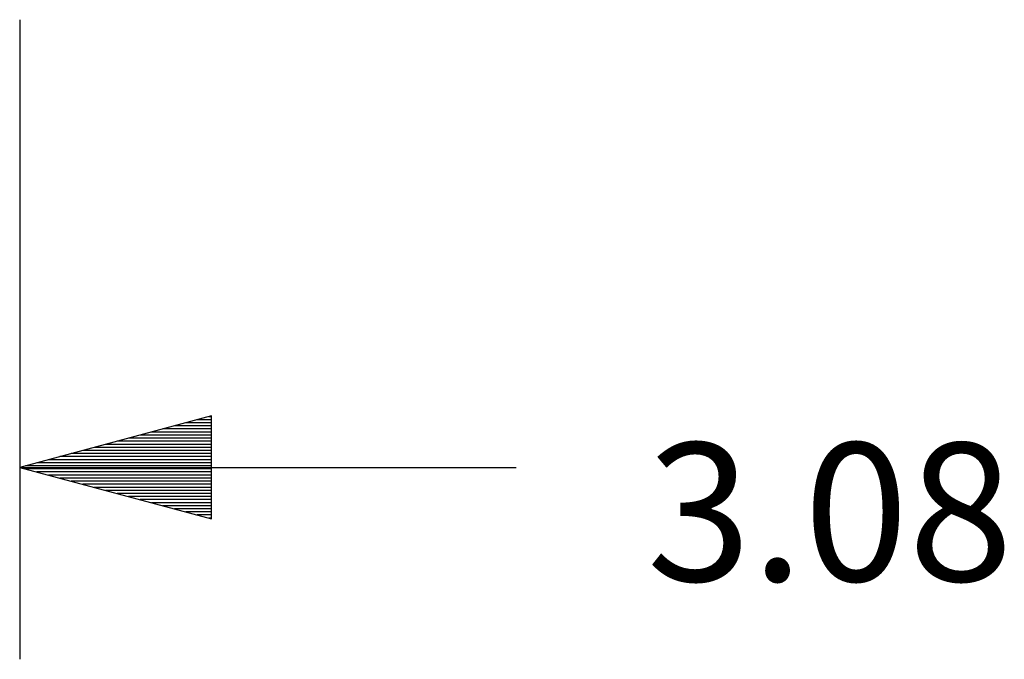
# Model space of a CAD drawing. Extents: x 0 to 11, y 0 to 8.5.
# Drawn here: x 1.5 to 2.1, y 2.8 to 3.3 of the extents above; entities that cross this region are included whole.
import ezdxf

# ---------------------------------------------------------------- set-up
doc = ezdxf.new("R2010")
doc.units = 0
doc.header["$MEASUREMENT"] = 0
doc.layers.add('1', color=7, linetype='Continuous')
doc.styles.add('blockfont', font='simplex.shx')

msp = doc.modelspace()

# ---------------------------------------------------------------- linework, layer by layer
at = {"layer": '1', "color": 7, "linetype": 'Continuous'}
for p, q in [((1.49359, 3.25776), (1.49359, 2.8412)), ((1.61859, 2.99969), (1.49359, 2.9662)), ((1.61859, 2.9952), (1.60182, 2.9952)), ((1.61859, 2.9972), (1.60928, 2.9972)), ((1.61859, 2.9992), (1.61675, 2.9992)), ((1.61859, 2.9992), (1.61675, 2.9992)), ((1.61859, 2.93271), (1.61859, 2.99969)), ((1.61859, 2.9892), (1.57943, 2.9892)), ((1.61859, 2.9912), (1.58689, 2.9912)), ((1.61859, 2.9932), (1.59435, 2.9932)), ((1.61859, 2.9832), (1.55703, 2.9832)), ((1.61859, 2.9852), (1.5645, 2.9852)), ((1.61859, 2.9872), (1.57196, 2.9872)), ((1.61859, 2.9772), (1.53464, 2.9772)), ((1.61859, 2.9792), (1.54211, 2.9792)), ((1.61859, 2.9812), (1.54957, 2.9812)), ((1.61859, 2.9712), (1.51225, 2.9712)), ((1.61859, 2.9732), (1.51971, 2.9732)), ((1.61859, 2.9752), (1.52718, 2.9752)), ((1.49359, 2.9662), (1.61859, 2.93271)), ((1.49359, 2.9662), (1.81703, 2.9662)), ((1.61859, 2.9672), (1.49732, 2.9672)), ((1.61859, 2.9652), (1.49732, 2.9652)), ((1.61859, 2.9692), (1.50478, 2.9692)), ((1.61859, 2.9632), (1.50478, 2.9632)), ((1.61859, 2.9612), (1.51225, 2.9612)), ((1.61859, 2.9592), (1.51971, 2.9592)), ((1.61859, 2.9572), (1.52718, 2.9572)), ((1.61859, 2.9552), (1.53464, 2.9552)), ((1.61859, 2.9532), (1.54211, 2.9532)), ((1.61859, 2.9512), (1.54957, 2.9512)), ((1.61859, 2.9492), (1.55703, 2.9492)), ((1.61859, 2.9472), (1.5645, 2.9472)), ((1.61859, 2.9452), (1.57196, 2.9452)), ((1.61859, 2.9432), (1.57943, 2.9432)), ((1.61859, 2.9412), (1.58689, 2.9412)), ((1.61859, 2.9392), (1.59435, 2.9392)), ((1.61859, 2.9372), (1.60182, 2.9372)), ((1.61859, 2.9352), (1.60928, 2.9352)), ((1.61859, 2.9332), (1.61675, 2.9332)), ((1.61859, 2.9332), (1.61675, 2.9332))]:
    msp.add_line(p, q, dxfattribs=at)

# ---------------------------------------------------------------- texts
at = {"layer": '1', "color": 7, "linetype": 'Continuous', "insert": (1.90203, 2.89214), "char_height": 0.09, "attachment_point": 7, "line_spacing_factor": 0.903614, "style": 'blockfont'}
msp.add_mtext('\\W01.000;\\Fsimplex.shx;3.08', dxfattribs=at)

doc.saveas('drawing.dxf')
